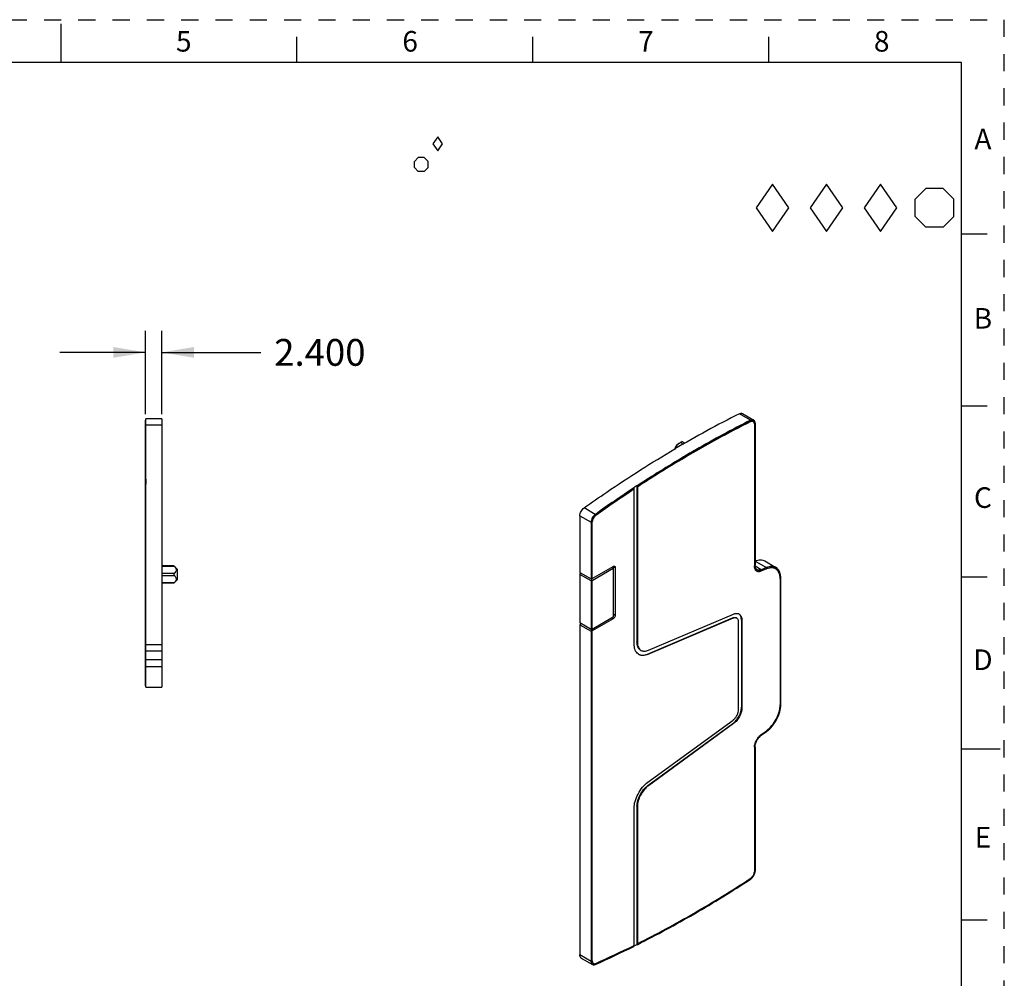
# Model space of a CAD drawing. Units: inches. Extents: x 0 to 11, y 0 to 8.5.
# Drawn here: x 5.3 to 11, y 2.9 to 8.5 of the extents above; entities that cross this region are included whole.
import ezdxf

# ---------------------------------------------------------------- set-up
doc = ezdxf.new("R2010")
doc.units = ezdxf.units.IN
doc.header["$LTSCALE"] = 0.605
doc.header["$MEASUREMENT"] = 0
doc.linetypes.add('HIDDEN', pattern=[0.2, 0.1, -0.1])
doc.layers.get('0').update_dxf_attribs({"linetype": 'CONTINUOUS'})
doc.layers.add('DEFAULT_2', color=8, linetype='HIDDEN')
doc.styles.get("Standard").update_dxf_attribs({"font": 'txt', "width": 0.8})
doc.styles.add('TEXTSTYLE_2', font='txt')
doc.dimstyles.new('DIMSTYLE_1', dxfattribs={"dimtxt": 0.15625, "dimasz": 0.1875, "dimexe": 0.125, "dimexo": 0.0625, "dimgap": 0.078125, "dimtad": 0, "dimtih": 1, "dimtoh": 1, "dimdec": 3, "dimzin": 0, "dimdsep": 46, "dimtxsty": 'STANDARD', "dimblk": '_FILLED', "dimblk1": '_FILLED', "dimblk2": '_FILLED', "dimcen": 0.09, "dimadec": 3, "dimazin": 0, "dimtp": 0.001, "dimtm": 0.001, "dimtfac": 1, "dimtdec": 3, "dimtofl": 0, "dimtmove": 0, "dimatfit": 3, "dimldrblk": '_FILLED', "dimfxl": 1, "dimtolj": 1, "dimtzin": 0, "dimarcsym": 0})

# ---------------------------------------------------------------- blocks, each defined once
blk = doc.blocks.new('_FILLED')
at = {"color": 0, "linetype": 'BYBLOCK'}
blk.add_solid([(0, 0), (-1, 0.167), (-1, -0.167)], dxfattribs=at)
blk = doc.blocks.new('*D1')
at = {"color": 2, "linetype": 'CONTINUOUS'}
for p, q in [((5.9924, 6.2), (5.9924, 6.6856)), ((6.0869, 6.201), (6.0869, 6.6856)), ((5.9924, 6.5606), (5.4924, 6.5606)), ((6.0869, 6.5606), (6.6642, 6.5606))]:
    blk.add_line(p, q, dxfattribs=at)
at = {"color": 2, "linetype": 'CONTINUOUS', "xscale": 0.1875, "yscale": 0.1875, "zscale": 0.1875}
blk.add_blockref('_FILLED', (5.9924, 6.5606), dxfattribs=at)
at = {"color": 2, "linetype": 'CONTINUOUS', "xscale": 0.1875, "yscale": 0.1875, "zscale": 0.1875, "rotation": 180}
blk.add_blockref('_FILLED', (6.0869, 6.5606), dxfattribs=at)
at = {"color": 2, "linetype": 'CONTINUOUS', "insert": (6.7423, 6.6388), "char_height": 0.15625, "width": 0.625, "attachment_point": 1, "line_spacing_factor": 0.9}
blk.add_mtext('2.400', dxfattribs=at)
blk = doc.blocks.new('DIA_BLK_BL3', base_point=(7.6958, 7.7764))
at = {"color": 2, "linetype": 'CONTINUOUS'}
for p, q in [((7.6958, 7.8164), (7.6681, 7.7764)), ((7.6958, 7.8164), (7.6681, 7.7764)), ((7.6958, 7.8164), (7.6681, 7.7764)), ((7.6958, 7.8164), (7.6681, 7.7764)), ((7.6958, 7.8164), (7.6681, 7.7764)), ((7.6958, 7.8164), (7.6681, 7.7764)), ((7.6958, 7.8164), (7.6681, 7.7764)), ((7.6958, 7.8164), (7.6681, 7.7764)), ((7.6958, 7.8164), (7.6681, 7.7764)), ((7.7235, 7.7764), (7.6958, 7.8164)), ((7.7235, 7.7764), (7.6958, 7.8164)), ((7.6681, 7.7764), (7.6958, 7.7364)), ((7.6958, 7.7364), (7.7235, 7.7764))]:
    blk.add_line(p, q, dxfattribs=at)
blk = doc.blocks.new('SMOCTA_R_BL4', base_point=(7.5998, 7.6559))
at = {"color": 2, "linetype": 'CONTINUOUS'}
for p, q in [((7.5598, 7.6737), (7.582, 7.6959)), ((7.6176, 7.6959), (7.582, 7.6959)), ((7.6398, 7.6737), (7.6176, 7.6959)), ((7.5598, 7.6382), (7.5598, 7.6737)), ((7.5598, 7.6382), (7.582, 7.6159)), ((7.6398, 7.6382), (7.6176, 7.6159)), ((7.6398, 7.6382), (7.6398, 7.6737)), ((7.6176, 7.6159), (7.582, 7.6159))]:
    blk.add_line(p, q, dxfattribs=at)
blk = doc.blocks.new('OCTA_R_BL5', base_point=(10.5925, 7.4035))
at = {"color": 2, "linetype": 'CONTINUOUS'}
for p, q in [((10.48, 7.4535), (10.5425, 7.516)), ((10.6425, 7.516), (10.5425, 7.516)), ((10.705, 7.4535), (10.6425, 7.516)), ((10.48, 7.3535), (10.48, 7.4535)), ((10.705, 7.3535), (10.705, 7.4535)), ((10.48, 7.3535), (10.5425, 7.291)), ((10.705, 7.3535), (10.6425, 7.291)), ((10.6425, 7.291), (10.5425, 7.291))]:
    blk.add_line(p, q, dxfattribs=at)
blk = doc.blocks.new('DIAM_A_BL6', base_point=(10.2776, 7.4035))
at = {"color": 2, "linetype": 'CONTINUOUS'}
for p, q in [((10.2776, 7.5413), (10.1822, 7.4035)), ((10.373, 7.4035), (10.2776, 7.5413)), ((10.1822, 7.4035), (10.2776, 7.2657)), ((10.2776, 7.2657), (10.373, 7.4035))]:
    blk.add_line(p, q, dxfattribs=at)
blk = doc.blocks.new('DIAM_F_BL7', base_point=(9.9626, 7.4035))
at = {"color": 2, "linetype": 'CONTINUOUS'}
for p, q in [((9.9626, 7.5413), (9.8672, 7.4035)), ((10.058, 7.4035), (9.9626, 7.5413)), ((9.8672, 7.4035), (9.9626, 7.2657)), ((9.9626, 7.2657), (10.058, 7.4035))]:
    blk.add_line(p, q, dxfattribs=at)
blk = doc.blocks.new('DIAM_P_BL8', base_point=(9.6476, 7.4035))
at = {"color": 2, "linetype": 'CONTINUOUS'}
for p, q in [((9.6476, 7.5413), (9.5522, 7.4035)), ((9.743, 7.4035), (9.6476, 7.5413)), ((9.5522, 7.4035), (9.6476, 7.2657)), ((9.6476, 7.2657), (9.743, 7.4035))]:
    blk.add_line(p, q, dxfattribs=at)

msp = doc.modelspace()

# ---------------------------------------------------------------- linework, layer by layer
at = {"color": 7, "linetype": 'CONTINUOUS'}
for p, q in [((5.5, 8.25), (5.5, 8.475)), ((6.875, 8.25), (6.875, 8.4)), ((8.25, 8.25), (8.25, 8.4)), ((9.625, 8.4), (9.625, 8.25)), ((10.75, 8.25), (0.25, 8.25)), ((10.75, 0.25), (10.75, 8.25)), ((10.9, 7.25), (10.75, 7.25)), ((9.5207, 6.165), (9.4552, 6.2028)), ((9.4731, 6.2038), (9.5385, 6.166)), ((10.75, 6.25), (10.9, 6.25)), ((5.9924, 4.6162), (5.9924, 6.1654)), ((5.9944, 6.1654), (5.9924, 6.1654)), ((5.9944, 5.8209), (5.9944, 6.1733)), ((6.0869, 6.1733), (5.9944, 6.1733)), ((6.0869, 6.1733), (6.0869, 4.6083)), ((9.5203, 6.1584), (9.5217, 6.1576)), ((9.5425, 6.1439), (9.5425, 5.3167)), ((9.5467, 6.148), (9.5467, 5.3207)), ((5.9944, 6.1375), (5.9924, 6.1375)), ((5.9944, 6.1385), (6.0869, 6.1385)), ((9.1026, 6.0311), (9.1114, 6.0361)), ((9.1115, 6.0359), (9.1165, 6.0391)), ((9.1115, 6.0359), (9.1286, 6.026)), ((9.136, 6.0305), (9.119, 6.0403)), ((5.9924, 5.8209), (5.9963, 5.8209)), ((5.9963, 5.7934), (5.9963, 5.8209)), ((5.9963, 5.7934), (5.9924, 5.7934)), ((5.9944, 4.6083), (5.9944, 5.7934)), ((8.8388, 5.7714), (8.8382, 5.771)), ((8.8396, 5.7702), (8.8382, 5.771)), ((8.8396, 5.7702), (8.8396, 5.7637)), ((8.841, 5.7629), (8.8396, 5.7637)), ((8.841, 5.7629), (8.8404, 5.7625)), ((8.841, 5.7629), (8.8404, 5.7625)), ((8.841, 4.8603), (8.841, 5.7629)), ((8.8577, 5.7838), (8.8577, 4.8732)), ((8.8577, 5.7838), (8.859, 5.783)), ((8.859, 5.7765), (8.859, 5.783)), ((8.859, 5.7765), (8.8604, 5.7757)), ((8.8604, 5.7757), (8.8604, 4.8716)), ((8.615, 5.6165), (8.5496, 5.6543)), ((8.525, 5.6081), (8.525, 5.2781)), ((8.525, 5.6081), (8.5904, 5.5703)), ((8.5904, 5.5703), (8.5904, 5.2403)), ((8.596, 5.2435), (8.596, 5.5735)), ((8.596, 5.5735), (8.5974, 5.5727)), ((8.5974, 5.2427), (8.5974, 5.5727)), ((8.6157, 5.6105), (8.6171, 5.6097)), ((9.5469, 5.3441), (9.6123, 5.3063)), ((9.603, 5.3446), (9.6685, 5.3068)), ((6.1577, 5.317), (6.0869, 5.317)), ((6.0869, 5.3148), (6.1597, 5.3148)), ((6.1578, 5.317), (6.1597, 5.3148)), ((6.1774, 5.2973), (6.1598, 5.3149)), ((6.1774, 5.2973), (6.1774, 5.2343)), ((8.5974, 5.2427), (8.7199, 5.3134)), ((8.5974, 5.2315), (8.7199, 5.3022)), ((8.715, 5.3106), (8.7199, 5.3022)), ((8.7212, 5.0217), (8.7212, 5.3126)), ((8.7212, 5.3126), (8.731, 5.307)), ((8.731, 5.307), (8.731, 5.0273)), ((9.583, 5.2939), (9.5475, 5.3143)), ((9.5822, 5.2871), (9.6115, 5.2996)), ((9.5836, 5.2863), (9.5822, 5.2871)), ((9.6123, 5.3063), (9.583, 5.2939)), ((9.6129, 5.2988), (9.5836, 5.2863)), ((9.6115, 5.2996), (9.6129, 5.2988)), ((6.1597, 5.2711), (6.0869, 5.2711)), ((6.0869, 5.2605), (6.1597, 5.2605)), ((6.1774, 5.2343), (6.1598, 5.2167)), ((8.525, 5.2781), (8.5904, 5.2403)), ((8.525, 5.2668), (8.5301, 5.2749)), ((8.525, 5.2668), (8.525, 4.9839)), ((8.5904, 5.2291), (8.525, 5.2668)), ((8.5904, 5.2403), (8.596, 5.2435)), ((8.592, 5.2316), (8.5904, 5.2291)), ((8.5904, 5.2291), (8.5904, 4.9462)), ((8.5926, 5.2416), (8.592, 5.2316)), ((8.596, 5.2339), (8.592, 5.2316)), ((8.596, 5.2435), (8.5974, 5.2427)), ((8.596, 4.9478), (8.596, 5.2339)), ((8.5974, 5.2315), (8.596, 5.2339)), ((8.5974, 4.9486), (8.5974, 5.2315)), ((9.6928, 5.2397), (9.6928, 4.5062)), ((9.697, 4.5102), (9.697, 5.2437)), ((10.9, 5.25), (10.75, 5.25)), ((6.1597, 5.2168), (6.0869, 5.2168)), ((6.1577, 5.2146), (6.0869, 5.2146)), ((6.1597, 5.2168), (6.1578, 5.2147)), ((6.1579, 5.2148), (6.1578, 5.2146)), ((6.1578, 5.2147), (6.1578, 5.2146)), ((6.1597, 5.2168), (6.1635, 5.2215)), ((8.592, 4.9455), (8.7199, 5.0193)), ((8.7199, 5.0081), (8.5974, 4.9373)), ((8.7101, 5.0137), (8.7199, 5.0081)), ((8.731, 5.0273), (8.7212, 5.033)), ((8.9193, 4.802), (9.4152, 5.0129)), ((9.4179, 5.0113), (8.922, 4.8004)), ((8.9246, 4.8242), (9.4205, 5.0351)), ((9.4152, 5.0129), (9.4179, 5.0113)), ((9.4673, 5), (9.4673, 4.492)), ((9.4673, 5), (9.4701, 4.9984)), ((9.4701, 4.9984), (9.4701, 4.4904)), ((8.5904, 4.9462), (8.525, 4.9839)), ((8.5347, 4.9783), (8.525, 4.9727)), ((8.525, 4.9727), (8.525, 3.0482)), ((8.525, 4.9727), (8.5904, 4.9349)), ((8.5904, 4.9462), (8.592, 4.9455)), ((8.596, 4.9381), (8.5904, 4.9349)), ((8.596, 3.0137), (8.596, 4.9381)), ((8.596, 4.9381), (8.5974, 4.9373)), ((9.4506, 4.4791), (9.4506, 4.9871)), ((8.5904, 4.9349), (8.5904, 3.0105)), ((8.5974, 3.0129), (8.5974, 4.9373)), ((5.9944, 4.8582), (5.9924, 4.8582)), ((5.9924, 4.8288), (5.9944, 4.8288)), ((5.9944, 4.8577), (6.0869, 4.8577)), ((8.8604, 4.8716), (8.8577, 4.8732)), ((5.9924, 4.7706), (5.9944, 4.7706)), ((5.9944, 4.8209), (6.0869, 4.8209)), ((5.9944, 4.7696), (6.0869, 4.7696)), ((8.922, 4.8004), (8.9193, 4.802)), ((5.9944, 4.7292), (5.9924, 4.7292)), ((6.0869, 4.7281), (5.9944, 4.7281)), ((5.9924, 4.6162), (5.9944, 4.6162)), ((5.9944, 4.6083), (6.0869, 4.6083)), ((9.4701, 4.4904), (9.4673, 4.492)), ((8.9218, 4.0363), (9.4177, 4.398)), ((8.922, 4.0555), (9.4179, 4.4172)), ((9.4205, 4.3964), (8.9246, 4.0347)), ((9.4177, 4.398), (9.4205, 4.3964)), ((9.583, 4.3284), (9.6123, 4.3498)), ((9.5836, 4.3336), (9.6129, 4.3549)), ((9.5425, 4.2556), (9.5425, 3.533)), ((9.5467, 4.2596), (9.5467, 3.537)), ((10.75, 4.25), (10.975, 4.25)), ((8.9246, 4.0347), (8.9218, 4.0363)), ((8.8577, 3.9148), (8.8604, 3.9132)), ((8.8577, 3.9148), (8.8577, 3.1088)), ((8.8604, 3.9132), (8.8604, 3.1137)), ((8.841, 3.104), (8.841, 3.9019)), ((9.5454, 3.5268), (9.5464, 3.5327)), ((9.5464, 3.5327), (9.5467, 3.537)), ((9.5185, 3.4933), (9.5217, 3.4953)), ((9.5185, 3.4933), (9.5217, 3.4953)), ((9.5207, 3.4899), (9.524, 3.4924)), ((9.1883, 3.2903), (9.1917, 3.2923)), ((9.1883, 3.2903), (9.1917, 3.2923)), ((9.1903, 3.2866), (9.1938, 3.2887)), ((9.1903, 3.2866), (9.1938, 3.2887)), ((10.9, 3.25), (10.75, 3.25)), ((8.8368, 3.1019), (8.841, 3.104)), ((8.8368, 3.1019), (8.841, 3.104)), ((8.8396, 3.1033), (8.8396, 3.0983)), ((8.8396, 3.0998), (8.8423, 3.1012)), ((8.859, 3.108), (8.8577, 3.1088)), ((8.8604, 3.1137), (8.859, 3.1145)), ((8.859, 3.108), (8.859, 3.1145)), ((8.859, 3.108), (8.8624, 3.1098)), ((8.859, 3.108), (8.8624, 3.1097)), ((8.5904, 3.0105), (8.525, 3.0482)), ((8.8388, 3.0979), (8.8396, 3.0983)), ((8.8388, 3.0979), (8.8396, 3.0983)), ((8.5331, 3.0302), (8.5986, 2.9924)), ((8.5974, 3.0129), (8.596, 3.0137)), ((8.615, 2.9928), (8.619, 2.9945)), ((8.615, 2.9928), (8.619, 2.9945))]:
    msp.add_line(p, q, dxfattribs=at)
for centre, radius, start, end in [((12.355, 0.4297), 6.4605, 116.66996, 120.47557), ((12.4234, 0.3795), 6.4671, 116.67349, 120.59937), ((12.364, 0.49), 6.3403, 116.63412, 120.64583), ((12.3397, 0.5422), 6.29, 116.62748, 119.9271), ((9.1563, 5.9624), 0.086, 128.01458, 128.98243), ((12.5499, 0.1679), 6.7192, 119.88779, 120.60873), ((12.7097, -0.1007), 7.0317, 120.6153, 123.2035), ((12.7531, -0.1764), 7.1135, 120.60592, 123.19048), ((12.7061, -0.0994), 7.0218, 120.59566, 123.20738), ((13.0112, -0.5649), 7.5852, 123.3652, 125.42048), ((13.0507, -0.6279), 7.6542, 123.37912, 125.4101), ((13.0091, -0.5658), 7.578, 123.37428, 125.42034), ((12.8923, -0.3867), 7.3725, 123.17889, 123.35441), ((8.7077, 5.3127), 0.0135, 359.93648, 5.54101), ((9.5676, 5.3055), 0.0224, 235.97881, 239.96936), ((9.6442, 5.2616), 0.0434, 60.01337, 60.55644), ((9.6455, 5.267), 0.046, 57.47022, 60.0132), ((9.6454, 5.2669), 0.0461, 53.51969, 57.46735), ((9.4398, 5.0119), 0.0271, 60.02492, 66.70726), ((8.8903, 4.8382), 0.0441, 233.52306, 240.0073), ((9.5642, 4.5103), 0.1328, 358.18112, 359.99063), ((9.6298, 4.2703), 0.0783, 126.1274, 128.88917), ((9.5192, 4.4774), 0.158, 306.11091, 307.46044), ((9.6082, 4.2556), 0.0657, 176.26263, 179.97966), ((5.7169, 9.3078), 6.947, 300.01256, 303.1772), ((5.7081, 9.3146), 6.9615, 300.04711, 303.20671), ((6.0438, 8.735), 6.2875, 296.6142, 300.00785), ((6.0355, 8.7417), 6.3016, 296.65408, 300.04206), ((6.2896, 8.2403), 5.7351, 293.94365, 296.36891), ((6.1634, 8.4883), 6.0164, 296.44048, 296.60361), ((6.2819, 8.2467), 5.7487, 293.9877, 296.40882), ((8.6092, 3.0076), 0.0106, 239.9896, 248.63933)]:
    msp.add_arc(centre, radius, start, end, dxfattribs=at)
for points, knots in [([(9.4552, 6.2028), (9.4568, 6.2036), (9.46, 6.2049), (9.4647, 6.2058), (9.4692, 6.2055), (9.4719, 6.2044), (9.4731, 6.2037)], [0, 0, 0, 0, 0.285615, 0.543816, 0.778577, 1, 1, 1, 1]), ([(9.5203, 6.1584), (9.5223, 6.1594), (9.5264, 6.1609), (9.5308, 6.1607), (9.5326, 6.16)], [0, 0, 0, 0, 0.540752, 1, 1, 1, 1]), ([(9.5385, 6.166), (9.5373, 6.1667), (9.5346, 6.1677), (9.5302, 6.168), (9.5254, 6.1671), (9.5222, 6.1658), (9.5207, 6.165)], [0, 0, 0, 0, 0.221423, 0.456184, 0.714385, 1, 1, 1, 1]), ([(9.536, 6.1584), (9.535, 6.1589), (9.5329, 6.1597), (9.5293, 6.16), (9.5255, 6.1592), (9.5229, 6.1582), (9.5217, 6.1576)], [0, 0, 0, 0, 0.221423, 0.456184, 0.714385, 1, 1, 1, 1]), ([(9.5425, 6.1439), (9.5425, 6.1455), (9.5422, 6.1486), (9.541, 6.1527), (9.5389, 6.1561), (9.537, 6.1578), (9.536, 6.1584)], [0, 0, 0, 0, 0.289588, 0.549111, 0.782239, 1, 1, 1, 1]), ([(9.5427, 6.1622), (9.5424, 6.1626), (9.5412, 6.1641), (9.5397, 6.1653), (9.5385, 6.166)], [0, 0, 0, 0, 0.256772, 1, 1, 1, 1]), ([(9.5467, 6.148), (9.5467, 6.1494), (9.5464, 6.1543), (9.5448, 6.1593), (9.5427, 6.1622)], [0, 0, 0, 0, 0.280523, 1, 1, 1, 1]), ([(9.0807, 5.997), (9.0811, 6.0004), (9.083, 6.0073), (9.0879, 6.0169), (9.0945, 6.0251), (9.0998, 6.0295), (9.1026, 6.0311)], [0, 0, 0, 0, 0.246822, 0.509537, 0.767149, 1, 1, 1, 1]), ([(9.0825, 5.9982), (9.0832, 6.0013), (9.085, 6.0073), (9.0906, 6.0185), (9.0973, 6.0254), (9.1022, 6.0293)], [0, 0, 0, 0, 0.249697, 0.50239, 1, 1, 1, 1]), ([(9.1033, 6.0302), (9.104, 6.0307), (9.1066, 6.0327), (9.1094, 6.0346), (9.1115, 6.0359)], [0, 0, 0, 0, 0.251584, 1, 1, 1, 1]), ([(9.1165, 6.0391), (9.1169, 6.0393), (9.1174, 6.0396), (9.1182, 6.04), (9.1186, 6.0402), (9.1189, 6.0403), (9.119, 6.0403)], [0, 0, 0, 0, 0.42322, 0.732103, 0.921946, 1, 1, 1, 1]), ([(8.5496, 5.6543), (8.5932, 5.6853), (8.7658, 5.8053), (8.9434, 5.9182), (9.0785, 5.9976)], [0, 0, 0, 0, 0.254617, 1, 1, 1, 1]), ([(8.525, 5.6081), (8.525, 5.6123), (8.5264, 5.6212), (8.5316, 5.6338), (8.5394, 5.6453), (8.546, 5.6517), (8.5496, 5.6543)], [0, 0, 0, 0, 0.23411, 0.493225, 0.755978, 1, 1, 1, 1]), ([(8.615, 5.6165), (8.6115, 5.614), (8.6048, 5.6076), (8.5971, 5.5961), (8.5919, 5.5834), (8.5904, 5.5745), (8.5904, 5.5703)], [0, 0, 0, 0, 0.244022, 0.506775, 0.76589, 1, 1, 1, 1]), ([(8.596, 5.5735), (8.596, 5.5769), (8.5971, 5.584), (8.6013, 5.5941), (8.6075, 5.6033), (8.6128, 5.6084), (8.6157, 5.6105)], [0, 0, 0, 0, 0.23411, 0.493225, 0.755978, 1, 1, 1, 1]), ([(8.6171, 5.6097), (8.6142, 5.6076), (8.6089, 5.6025), (8.6027, 5.5933), (8.5985, 5.5832), (8.5974, 5.5761), (8.5974, 5.5727)], [0, 0, 0, 0, 0.244022, 0.506775, 0.76589, 1, 1, 1, 1]), ([(9.5469, 5.3441), (9.5519, 5.3463), (9.5618, 5.3496), (9.5768, 5.3516), (9.5908, 5.3501), (9.5993, 5.3467), (9.603, 5.3446)], [0, 0, 0, 0, 0.281658, 0.538416, 0.774864, 1, 1, 1, 1]), ([(6.1597, 5.3148), (6.1611, 5.3132), (6.1639, 5.3099), (6.1674, 5.3046), (6.1699, 5.2989), (6.1708, 5.293), (6.1699, 5.287), (6.1674, 5.2814), (6.1639, 5.2761), (6.1611, 5.2728), (6.1597, 5.2711)], [0, 0, 0, 0, 0.13163, 0.259191, 0.381636, 0.500018, 0.618373, 0.740823, 0.868377, 1, 1, 1, 1]), ([(8.7199, 5.3134), (8.7202, 5.3136), (8.7216, 5.3144), (8.723, 5.3148), (8.7241, 5.3149)], [0, 0, 0, 0, 0.270728, 1, 1, 1, 1]), ([(8.7212, 5.3014), (8.7212, 5.3017), (8.721, 5.3025), (8.7201, 5.3024), (8.7199, 5.3022)], [0, 0, 0, 0, 0.499689, 1, 1, 1, 1]), ([(8.7241, 5.3149), (8.7245, 5.315), (8.7257, 5.315), (8.7269, 5.3147), (8.7277, 5.3142)], [0, 0, 0, 0, 0.266183, 1, 1, 1, 1]), ([(8.7277, 5.3142), (8.7282, 5.3139), (8.7292, 5.3131), (8.7303, 5.3114), (8.7309, 5.3093), (8.731, 5.3078), (8.731, 5.307)], [0, 0, 0, 0, 0.217642, 0.450921, 0.710833, 1, 1, 1, 1]), ([(9.5501, 5.2913), (9.5475, 5.2945), (9.5435, 5.3028), (9.5425, 5.3119), (9.5425, 5.3167)], [0, 0, 0, 0, 0.45941, 1, 1, 1, 1]), ([(9.5589, 5.2937), (9.5569, 5.2948), (9.5533, 5.2979), (9.5494, 5.3042), (9.5471, 5.312), (9.5467, 5.3177), (9.5467, 5.3207)], [0, 0, 0, 0, 0.217773, 0.450897, 0.71037, 1, 1, 1, 1]), ([(9.555, 5.2869), (9.5546, 5.2872), (9.5528, 5.2885), (9.5512, 5.2901), (9.5501, 5.2913)], [0, 0, 0, 0, 0.246985, 1, 1, 1, 1]), ([(9.5836, 5.2863), (9.5812, 5.2853), (9.5764, 5.2836), (9.5691, 5.2827), (9.5623, 5.2834), (9.5582, 5.285), (9.5563, 5.2861)], [0, 0, 0, 0, 0.281508, 0.538422, 0.774906, 1, 1, 1, 1]), ([(9.5577, 5.2855), (9.5594, 5.2848), (9.5632, 5.2838), (9.5693, 5.2836), (9.5758, 5.2847), (9.5801, 5.2862), (9.5822, 5.2871)], [0, 0, 0, 0, 0.225267, 0.463599, 0.721041, 1, 1, 1, 1]), ([(9.583, 5.2939), (9.5808, 5.293), (9.5766, 5.2915), (9.5701, 5.2907), (9.5641, 5.2913), (9.5605, 5.2928), (9.5589, 5.2937)], [0, 0, 0, 0, 0.281508, 0.538422, 0.774906, 1, 1, 1, 1]), ([(9.6115, 5.2996), (9.6163, 5.3016), (9.6257, 5.3047), (9.6398, 5.3066), (9.653, 5.3052), (9.661, 5.302), (9.6645, 5.3)], [0, 0, 0, 0, 0.281658, 0.538416, 0.774864, 1, 1, 1, 1]), ([(9.6685, 5.3068), (9.6647, 5.309), (9.6562, 5.3123), (9.6422, 5.3138), (9.6272, 5.3118), (9.6173, 5.3085), (9.6123, 5.3063)], [0, 0, 0, 0, 0.225136, 0.461584, 0.718342, 1, 1, 1, 1]), ([(9.6656, 5.2994), (9.662, 5.3014), (9.6541, 5.3045), (9.641, 5.3058), (9.6269, 5.3039), (9.6176, 5.3008), (9.6129, 5.2988)], [0, 0, 0, 0, 0.225105, 0.461678, 0.718495, 1, 1, 1, 1]), ([(9.6928, 5.2397), (9.6928, 5.2463), (9.6918, 5.2588), (9.6867, 5.276), (9.6782, 5.29), (9.6702, 5.2967), (9.6659, 5.2992)], [0, 0, 0, 0, 0.28975, 0.549076, 0.782217, 1, 1, 1, 1]), ([(9.697, 5.2437), (9.697, 5.2501), (9.6961, 5.2624), (9.6916, 5.2795), (9.6839, 5.2937), (9.6767, 5.301), (9.6728, 5.3039)], [0, 0, 0, 0, 0.287331, 0.54707, 0.781959, 1, 1, 1, 1]), ([(6.1597, 5.2711), (6.1591, 5.2705), (6.1581, 5.2687), (6.1576, 5.2658), (6.1581, 5.2629), (6.1591, 5.2612), (6.1597, 5.2605)], [0, 0, 0, 0, 0.234384, 0.500624, 0.766046, 1, 1, 1, 1]), ([(6.1597, 5.2605), (6.1616, 5.2583), (6.1652, 5.2539), (6.1694, 5.2466), (6.1711, 5.2385), (6.1699, 5.2332), (6.1689, 5.2307)], [0, 0, 0, 0, 0.265455, 0.518674, 0.759193, 1, 1, 1, 1]), ([(6.1635, 5.2215), (6.1641, 5.2222), (6.1661, 5.2251), (6.1679, 5.2282), (6.1689, 5.2307)], [0, 0, 0, 0, 0.256379, 1, 1, 1, 1]), ([(8.7199, 5.0193), (8.7203, 5.0195), (8.7209, 5.0203), (8.7212, 5.0212), (8.7212, 5.0217)], [0, 0, 0, 0, 0.499547, 1, 1, 1, 1]), ([(8.7241, 5.0115), (8.7238, 5.0112), (8.7225, 5.0099), (8.721, 5.0087), (8.7199, 5.0081)], [0, 0, 0, 0, 0.264472, 1, 1, 1, 1]), ([(8.731, 5.0273), (8.731, 5.0245), (8.7295, 5.0187), (8.7262, 5.0137), (8.7241, 5.0115)], [0, 0, 0, 0, 0.480805, 1, 1, 1, 1]), ([(9.4152, 5.0129), (9.4171, 5.0137), (9.4209, 5.015), (9.4267, 5.0158), (9.4321, 5.0152), (9.4354, 5.0139), (9.4368, 5.0131)], [0, 0, 0, 0, 0.281508, 0.538422, 0.774906, 1, 1, 1, 1]), ([(9.4396, 5.0115), (9.4382, 5.0123), (9.4349, 5.0136), (9.4295, 5.0142), (9.4237, 5.0134), (9.4199, 5.0121), (9.4179, 5.0113)], [0, 0, 0, 0, 0.225094, 0.461578, 0.718492, 1, 1, 1, 1]), ([(9.4205, 5.0351), (9.4231, 5.0362), (9.4284, 5.038), (9.4363, 5.0393), (9.4438, 5.039), (9.4484, 5.0377), (9.4506, 5.0368)], [0, 0, 0, 0, 0.279512, 0.536785, 0.774798, 1, 1, 1, 1]), ([(9.4506, 4.9871), (9.4506, 4.9898), (9.4502, 4.995), (9.4481, 5.002), (9.4446, 5.0077), (9.4414, 5.0105), (9.4396, 5.0115)], [0, 0, 0, 0, 0.28963, 0.549103, 0.782227, 1, 1, 1, 1]), ([(9.4673, 5), (9.4673, 5.0038), (9.4668, 5.011), (9.4641, 5.0209), (9.4597, 5.0293), (9.4555, 5.0336), (9.4532, 5.0353)], [0, 0, 0, 0, 0.287331, 0.54707, 0.781959, 1, 1, 1, 1]), ([(9.4534, 5.0353), (9.4561, 5.0338), (9.461, 5.0296), (9.4663, 5.0209), (9.4695, 5.0103), (9.4701, 5.0025), (9.4701, 4.9984)], [0, 0, 0, 0, 0.217783, 0.450924, 0.71025, 1, 1, 1, 1]), ([(8.8641, 4.8027), (8.8603, 4.8055), (8.8534, 4.8125), (8.8462, 4.8261), (8.8418, 4.8424), (8.841, 4.8542), (8.841, 4.8603)], [0, 0, 0, 0, 0.218041, 0.452929, 0.712668, 1, 1, 1, 1]), ([(8.8793, 4.8254), (8.8758, 4.8274), (8.8694, 4.8328), (8.8625, 4.844), (8.8585, 4.8579), (8.8577, 4.8679), (8.8577, 4.8732)], [0, 0, 0, 0, 0.217783, 0.450924, 0.71025, 1, 1, 1, 1]), ([(8.8604, 4.8716), (8.8604, 4.8663), (8.8612, 4.8562), (8.8653, 4.8424), (8.8722, 4.8312), (8.8786, 4.8258), (8.882, 4.8238)], [0, 0, 0, 0, 0.28975, 0.549076, 0.782217, 1, 1, 1, 1]), ([(8.882, 4.8238), (8.8849, 4.8222), (8.8913, 4.8196), (8.9019, 4.8185), (8.9132, 4.82), (8.9208, 4.8225), (8.9246, 4.8242)], [0, 0, 0, 0, 0.225136, 0.461584, 0.718342, 1, 1, 1, 1]), ([(8.8683, 4.8001), (8.8718, 4.7984), (8.8796, 4.7958), (8.8923, 4.795), (8.9058, 4.797), (8.9147, 4.8001), (8.9193, 4.802)], [0, 0, 0, 0, 0.22506, 0.462462, 0.719589, 1, 1, 1, 1]), ([(8.922, 4.8004), (8.9172, 4.7983), (8.9077, 4.7951), (8.8934, 4.7932), (8.88, 4.7947), (8.8719, 4.7979), (8.8683, 4.8)], [0, 0, 0, 0, 0.281658, 0.538416, 0.774864, 1, 1, 1, 1]), ([(9.4177, 4.398), (9.4249, 4.4032), (9.4384, 4.4163), (9.4539, 4.4398), (9.4644, 4.4654), (9.4673, 4.4834), (9.4673, 4.492)], [0, 0, 0, 0, 0.244883, 0.50763, 0.766285, 1, 1, 1, 1]), ([(9.4179, 4.4172), (9.4227, 4.4207), (9.4315, 4.4293), (9.4418, 4.4447), (9.4487, 4.4616), (9.4506, 4.4735), (9.4506, 4.4791)], [0, 0, 0, 0, 0.244893, 0.507629, 0.766275, 1, 1, 1, 1]), ([(9.4701, 4.4904), (9.4701, 4.4818), (9.4672, 4.4638), (9.4567, 4.4381), (9.4411, 4.4147), (9.4277, 4.4016), (9.4205, 4.3964)], [0, 0, 0, 0, 0.233715, 0.49237, 0.755117, 1, 1, 1, 1]), ([(9.6129, 4.3549), (9.6246, 4.3634), (9.6462, 4.3845), (9.6713, 4.4222), (9.6856, 4.4574), (9.6917, 4.4858), (9.6928, 4.4996), (9.6928, 4.5062)], [0, 0, 0, 0, 0.244757, 0.507369, 0.76589, 0.887164, 1, 1, 1, 1]), ([(9.6153, 4.352), (9.6269, 4.3609), (9.6485, 4.3825), (9.6738, 4.4208), (9.6912, 4.4627), (9.6965, 4.492), (9.6969, 4.506)], [0, 0, 0, 0, 0.245401, 0.506957, 0.764808, 1, 1, 1, 1]), ([(9.5426, 4.2599), (9.543, 4.2664), (9.5458, 4.2799), (9.5539, 4.2992), (9.5655, 4.3169), (9.5754, 4.327), (9.5806, 4.3313)], [0, 0, 0, 0, 0.236733, 0.493733, 0.754045, 1, 1, 1, 1]), ([(9.5467, 4.2596), (9.5467, 4.2659), (9.5488, 4.279), (9.5565, 4.2978), (9.5679, 4.315), (9.5777, 4.3245), (9.583, 4.3284)], [0, 0, 0, 0, 0.233725, 0.492371, 0.755107, 1, 1, 1, 1]), ([(8.841, 3.9019), (8.841, 3.9087), (8.8421, 3.9226), (8.8483, 3.9514), (8.8628, 3.9873), (8.8883, 4.0255), (8.9102, 4.0469), (8.922, 4.0555)], [0, 0, 0, 0, 0.112836, 0.234109, 0.492631, 0.755243, 1, 1, 1, 1]), ([(8.8577, 3.9148), (8.8577, 3.9258), (8.8614, 3.9491), (8.875, 3.9823), (8.8951, 4.0126), (8.9125, 4.0295), (8.9218, 4.0363)], [0, 0, 0, 0, 0.233715, 0.49237, 0.755117, 1, 1, 1, 1]), ([(8.9246, 4.0347), (8.9152, 4.0279), (8.8979, 4.011), (8.8777, 3.9807), (8.8642, 3.9475), (8.8604, 3.9242), (8.8604, 3.9132)], [0, 0, 0, 0, 0.244883, 0.50763, 0.766285, 1, 1, 1, 1]), ([(9.5217, 3.4953), (9.5247, 3.4973), (9.5303, 3.5024), (9.5368, 3.5117), (9.5412, 3.5222), (9.5425, 3.5295), (9.5425, 3.533)], [0, 0, 0, 0, 0.241226, 0.504006, 0.764623, 1, 1, 1, 1]), ([(9.5288, 3.4967), (9.5329, 3.5009), (9.5397, 3.5103), (9.5441, 3.5212), (9.5454, 3.5268)], [0, 0, 0, 0, 0.502476, 1, 1, 1, 1]), ([(9.524, 3.4924), (9.5244, 3.4927), (9.5261, 3.4941), (9.5277, 3.4956), (9.5288, 3.4967)], [0, 0, 0, 0, 0.24411, 1, 1, 1, 1]), ([(8.5331, 3.0302), (8.5318, 3.031), (8.5294, 3.033), (8.5268, 3.0372), (8.5253, 3.0425), (8.525, 3.0462), (8.525, 3.0482)], [0, 0, 0, 0, 0.217771, 0.450895, 0.71038, 1, 1, 1, 1]), ([(8.5904, 3.0105), (8.5904, 3.0085), (8.5907, 3.0047), (8.5922, 2.9995), (8.5948, 2.9952), (8.5973, 2.9932), (8.5986, 2.9925)], [0, 0, 0, 0, 0.28962, 0.549105, 0.782229, 1, 1, 1, 1]), ([(8.6025, 2.9993), (8.6015, 2.9999), (8.5995, 3.0015), (8.5974, 3.0049), (8.5962, 3.0091), (8.596, 3.0121), (8.596, 3.0137)], [0, 0, 0, 0, 0.217771, 0.450895, 0.71038, 1, 1, 1, 1]), ([(8.5974, 3.0129), (8.5974, 3.0113), (8.5976, 3.0083), (8.5988, 3.0041), (8.6009, 3.0007), (8.6028, 2.9991), (8.6039, 2.9985)], [0, 0, 0, 0, 0.28962, 0.549105, 0.782229, 1, 1, 1, 1]), ([(8.5986, 2.9925), (8.5997, 2.9918), (8.6021, 2.9908), (8.6063, 2.9904), (8.6107, 2.9911), (8.6136, 2.9921), (8.615, 2.9928)], [0, 0, 0, 0, 0.224196, 0.46025, 0.717471, 1, 1, 1, 1]), ([(8.6053, 2.9978), (8.607, 2.9971), (8.6112, 2.9967), (8.6151, 2.9978), (8.6171, 2.9987)], [0, 0, 0, 0, 0.461929, 1, 1, 1, 1])]:
    msp.add_open_spline(points, degree=3, knots=knots, dxfattribs=at)
at = {"layer": 'DEFAULT_2', "color": 8, "linetype": 'HIDDEN'}
for p in [(0, 8.5), (11, 0)]:
    msp.add_line(p, (11, 8.5), dxfattribs=at)

# ---------------------------------------------------------------- block references
at = {"color": 2, "linetype": 'CONTINUOUS'}
for name, p in [('DIA_BLK_BL3', (7.6958, 7.7764)), ('SMOCTA_R_BL4', (7.5998, 7.6559)), ('DIAM_P_BL8', (9.6476, 7.4035)), ('DIAM_F_BL7', (9.9626, 7.4035)), ('DIAM_A_BL6', (10.2776, 7.4035)), ('OCTA_R_BL5', (10.5925, 7.4035))]:
    msp.add_blockref(name, p, dxfattribs=at)

# ---------------------------------------------------------------- texts
at = {"color": 2, "linetype": 'CONTINUOUS', "char_height": 0.12, "width": 0.12, "attachment_point": 2, "line_spacing_factor": 0.9, "style": 'TEXTSTYLE_2'}
for s, insert in [('5', (6.215, 8.434)), ('6', (7.535, 8.434)), ('7', (8.91, 8.434)), ('8', (10.285, 8.434)), ('A', (10.8754, 7.8641)), ('B', (10.8754, 6.8191)), ('C', (10.8754, 5.7741)), ('D', (10.8754, 4.8291)), ('E', (10.8754, 3.7941))]:
    msp.add_mtext(s, dxfattribs=dict(at, insert=insert))

# ---------------------------------------------------------------- dimensions: what is measured, and where the dimension line sits
at = {"color": 2, "linetype": 'CONTINUOUS'}
dim = msp.add_linear_dim(base=(6.08688, 6.56064), p1=(5.99239, 6.13755), p2=(6.08688, 6.13845), dimstyle='DIMSTYLE_1', dxfattribs=at)
dim.commit()
dim.dimension.update_dxf_attribs({"geometry": '*D1', "text_midpoint": (7.05483, 6.56064), "dimtype": 160})

doc.saveas('drawing.dxf')
